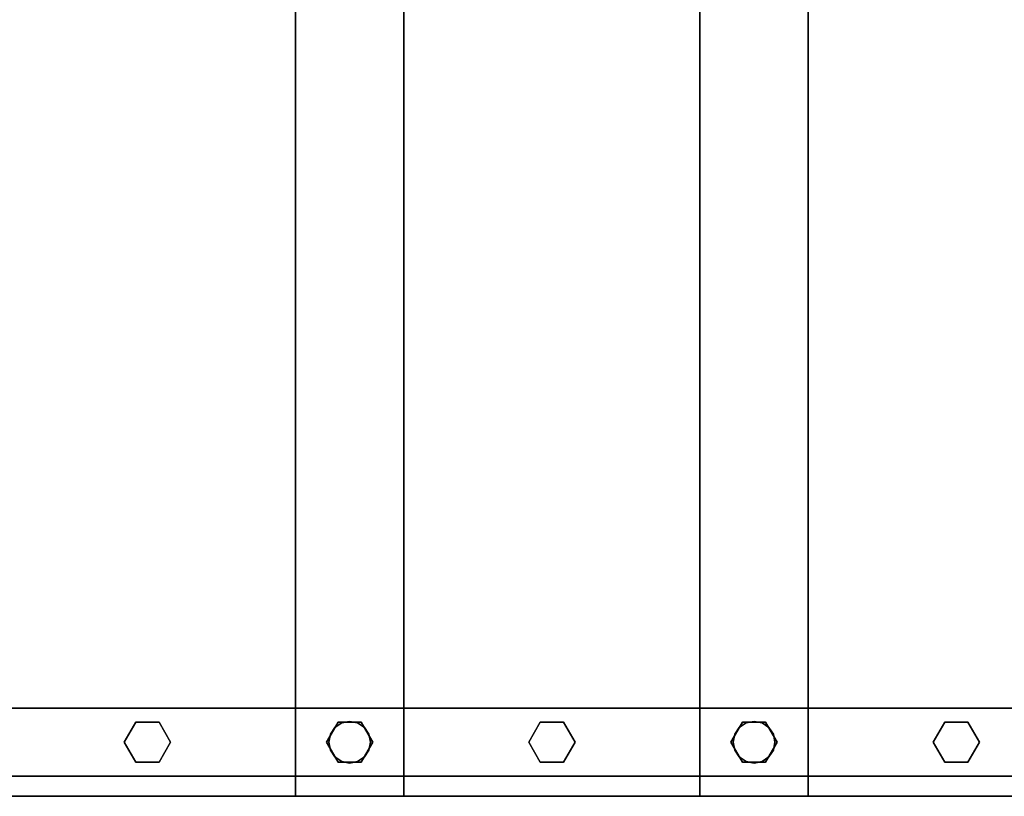
# Model space of a CAD drawing. Extents: x -3765 to 5, y -1185 to 189.
# Drawn here: x -1315 to -678, y -1007 to -504 of the extents above; entities that cross this region are included whole.
import ezdxf

# ---------------------------------------------------------------- set-up
doc = ezdxf.new("R2010")
doc.units = 0
doc.layers.add('_Arch_TW', color=6, linetype='CONTINUOUS')

msp = doc.modelspace()

# ---------------------------------------------------------------- linework, layer by layer
at = {"layer": '_Arch_TW', "color": 1}
for points, invisible_edges in [([(-1398.62, -35, 1800), (-1398.62, -1007, 1800), (-1066.89, -1007, 1800)], 12), ([(-1398.62, -35, 1800), (-1066.89, -1007, 1800), (-1066.89, -35, 1800)], 5), ([(-1398.62, -35, 1756), (-1066.89, -35, 1756), (-1066.89, -1007, 1756)], 12), ([(-1398.62, -35, 1756), (-1066.89, -1007, 1756), (-1398.62, -1007, 1756)], 5), ([(-1136.89, -35, 1980), (-1136.89, -1007, 1980), (-805.17, -1007, 1980)], 12), ([(-1136.89, -35, 1980), (-805.17, -1007, 1980), (-805.17, -35, 1980)], 5), ([(-1136.89, -35, 1936), (-805.17, -35, 1936), (-805.17, -1007, 1936)], 12), ([(-1136.89, -35, 1936), (-805.17, -1007, 1936), (-1136.89, -1007, 1936)], 5), ([(-1136.89, -35, 1980), (-1136.89, -35, 1936), (-1136.89, -1007, 1936)], 12), ([(-1136.89, -35, 1980), (-1136.89, -1007, 1936), (-1136.89, -1007, 1980)], 5), ([(-1066.89, -1007, 1800), (-1066.89, -1007, 1756), (-1066.89, -35, 1756)], 12), ([(-1066.89, -1007, 1800), (-1066.89, -35, 1756), (-1066.89, -35, 1800)], 5), ([(-875.17, -35, 2160), (-875.17, -1007, 2160), (-543.45, -1007, 2160)], 12), ([(-875.17, -35, 2160), (-543.45, -1007, 2160), (-543.45, -35, 2160)], 5), ([(-875.17, -35, 2116), (-543.45, -35, 2116), (-543.45, -1007, 2116)], 12), ([(-875.17, -35, 2116), (-543.45, -1007, 2116), (-875.17, -1007, 2116)], 5), ([(-875.17, -35, 2160), (-875.17, -35, 2116), (-875.17, -1007, 2116)], 12), ([(-875.17, -35, 2160), (-875.17, -1007, 2116), (-875.17, -1007, 2160)], 5), ([(-805.17, -1007, 1980), (-805.17, -1007, 1936), (-805.17, -35, 1936)], 12), ([(-805.17, -1007, 1980), (-805.17, -35, 1936), (-805.17, -35, 1980)], 5), ([(-1398.62, -1007, 1800), (-1398.62, -1007, 1756), (-1066.89, -1007, 1756)], 12), ([(-1398.62, -1007, 1800), (-1066.89, -1007, 1756), (-1066.89, -1007, 1800)], 5), ([(-1136.89, -1007, 1980), (-1136.89, -1007, 1936), (-805.17, -1007, 1936)], 12), ([(-1136.89, -1007, 1980), (-805.17, -1007, 1936), (-805.17, -1007, 1980)], 5), ([(-875.17, -1007, 2160), (-875.17, -1007, 2116), (-543.45, -1007, 2116)], 12), ([(-875.17, -1007, 2160), (-543.45, -1007, 2116), (-543.45, -1007, 2160)], 5)]:
    msp.add_3dface(points, dxfattribs=dict(at, invisible_edges=invisible_edges))
at = {"layer": '_Arch_TW', "color": 5}
for points, invisible_edges in [([(-170, -950, 3370.79), (-2083.24, -950, 2054.96), (-2193, -950, 2173.67)], 12), ([(-170, -950, 3370.79), (-2193, -950, 2173.67), (-90, -950, 3620)], 13), ([(-2193, -950, 2173.67), (-2193, -994, 2173.67), (-90, -994, 3620)], 12), ([(-2193, -950, 2173.67), (-90, -994, 3620), (-90, -950, 3620)], 5), ([(-170, -994, 3370.79), (-2083.24, -994, 2054.96), (-2083.24, -950, 2054.96)], 12), ([(-170, -994, 3370.79), (-2083.24, -950, 2054.96), (-170, -950, 3370.79)], 5), ([(-50, -994, 3620), (-90, -994, 3620), (-2193, -994, 2173.67)], 12), ([(-50, -994, 3620), (-2193, -994, 2173.67), (-2083.24, -994, 2054.96)], 13), ([(-50, -994, 3620), (-2083.24, -994, 2054.96), (-170, -994, 3370.79)], 5)]:
    msp.add_3dface(points, dxfattribs=dict(at, invisible_edges=invisible_edges))
at = {"layer": '_Arch_TW', "color": 140}
for points, invisible_edges in [([(-1217.76, -972, 2665.2), (-1240.26, -959.01, 2665.2), (-1247.76, -972, 2665.2)], 13), ([(-1217.76, -972, 1802), (-1247.76, -972, 1802), (-1240.26, -959.01, 1802)], 13), ([(-1240.26, -959.01, 2665.2), (-1240.26, -959.01, 1802), (-1247.76, -972, 1802)], 12), ([(-1240.26, -959.01, 2665.2), (-1247.76, -972, 1802), (-1247.76, -972, 2665.2)], 5), ([(-1217.76, -972, 2665.2), (-1225.26, -959.01, 2665.2), (-1240.26, -959.01, 2665.2)], 12), ([(-1217.76, -972, 1802), (-1240.26, -959.01, 1802), (-1225.26, -959.01, 1802)], 5), ([(-1225.26, -959.01, 2665.2), (-1225.26, -959.01, 1802), (-1240.26, -959.01, 1802)], 12), ([(-1225.26, -959.01, 2665.2), (-1240.26, -959.01, 1802), (-1240.26, -959.01, 2665.2)], 5), ([(-1217.76, -972, 2665.2), (-1217.76, -972, 1802), (-1225.26, -959.01, 1802)], 12), ([(-1217.76, -972, 2665.2), (-1225.26, -959.01, 1802), (-1225.26, -959.01, 2665.2)], 5), ([(-1086.89, -972, 2755.2), (-1109.39, -959.01, 2755.2), (-1116.89, -972, 2755.2)], 13), ([(-1086.89, -972, 1982), (-1116.89, -972, 1982), (-1109.39, -959.01, 1982)], 13), ([(-1109.39, -959.01, 2755.2), (-1109.39, -959.01, 1982), (-1116.89, -972, 1982)], 12), ([(-1109.39, -959.01, 2755.2), (-1116.89, -972, 1982), (-1116.89, -972, 2755.2)], 5), ([(-1086.89, -972, 2755.2), (-1094.39, -959.01, 2755.2), (-1109.39, -959.01, 2755.2)], 12), ([(-1086.89, -972, 1982), (-1109.39, -959.01, 1982), (-1094.39, -959.01, 1982)], 5), ([(-1094.39, -959.01, 2755.2), (-1094.39, -959.01, 1982), (-1109.39, -959.01, 1982)], 12), ([(-1094.39, -959.01, 2755.2), (-1109.39, -959.01, 1982), (-1109.39, -959.01, 2755.2)], 5), ([(-1086.89, -972, 2755.2), (-1086.89, -972, 1982), (-1094.39, -959.01, 1982)], 12), ([(-1086.89, -972, 2755.2), (-1094.39, -959.01, 1982), (-1094.39, -959.01, 2755.2)], 5), ([(-956.03, -972, 2845.2), (-978.53, -959.01, 2845.2), (-986.03, -972, 2845.2)], 13), ([(-956.03, -972, 1982), (-986.03, -972, 1982), (-978.53, -959.01, 1982)], 13), ([(-978.53, -959.01, 2845.2), (-978.53, -959.01, 1982), (-986.03, -972, 1982)], 12), ([(-978.53, -959.01, 2845.2), (-986.03, -972, 1982), (-986.03, -972, 2845.2)], 5), ([(-956.03, -972, 2845.2), (-963.53, -959.01, 2845.2), (-978.53, -959.01, 2845.2)], 12), ([(-956.03, -972, 1982), (-978.53, -959.01, 1982), (-963.53, -959.01, 1982)], 5), ([(-963.53, -959.01, 2845.2), (-963.53, -959.01, 1982), (-978.53, -959.01, 1982)], 12), ([(-963.53, -959.01, 2845.2), (-978.53, -959.01, 1982), (-978.53, -959.01, 2845.2)], 5), ([(-956.03, -972, 2845.2), (-956.03, -972, 1982), (-963.53, -959.01, 1982)], 12), ([(-956.03, -972, 2845.2), (-963.53, -959.01, 1982), (-963.53, -959.01, 2845.2)], 5), ([(-825.17, -972, 2935.2), (-847.67, -959.01, 2935.2), (-855.17, -972, 2935.2)], 13), ([(-825.17, -972, 2162), (-855.17, -972, 2162), (-847.67, -959.01, 2162)], 13), ([(-847.67, -959.01, 2935.2), (-847.67, -959.01, 2162), (-855.17, -972, 2162)], 12), ([(-847.67, -959.01, 2935.2), (-855.17, -972, 2162), (-855.17, -972, 2935.2)], 5), ([(-825.17, -972, 2935.2), (-832.67, -959.01, 2935.2), (-847.67, -959.01, 2935.2)], 12), ([(-825.17, -972, 2162), (-847.67, -959.01, 2162), (-832.67, -959.01, 2162)], 5), ([(-832.67, -959.01, 2935.2), (-832.67, -959.01, 2162), (-847.67, -959.01, 2162)], 12), ([(-832.67, -959.01, 2935.2), (-847.67, -959.01, 2162), (-847.67, -959.01, 2935.2)], 5), ([(-825.17, -972, 2935.2), (-825.17, -972, 2162), (-832.67, -959.01, 2162)], 12), ([(-825.17, -972, 2935.2), (-832.67, -959.01, 2162), (-832.67, -959.01, 2935.2)], 5), ([(-694.31, -972, 3025.2), (-716.81, -959.01, 3025.2), (-724.31, -972, 3025.2)], 13), ([(-694.31, -972, 2162), (-724.31, -972, 2162), (-716.81, -959.01, 2162)], 13), ([(-716.81, -959.01, 3025.2), (-716.81, -959.01, 2162), (-724.31, -972, 2162)], 12), ([(-716.81, -959.01, 3025.2), (-724.31, -972, 2162), (-724.31, -972, 3025.2)], 5), ([(-694.31, -972, 3025.2), (-701.81, -959.01, 3025.2), (-716.81, -959.01, 3025.2)], 12), ([(-694.31, -972, 2162), (-716.81, -959.01, 2162), (-701.81, -959.01, 2162)], 5), ([(-701.81, -959.01, 3025.2), (-701.81, -959.01, 2162), (-716.81, -959.01, 2162)], 12), ([(-701.81, -959.01, 3025.2), (-716.81, -959.01, 2162), (-716.81, -959.01, 3025.2)], 5), ([(-694.31, -972, 3025.2), (-694.31, -972, 2162), (-701.81, -959.01, 2162)], 12), ([(-694.31, -972, 3025.2), (-701.81, -959.01, 2162), (-701.81, -959.01, 3025.2)], 5), ([(-1217.76, -972, 2665.2), (-1247.76, -972, 2665.2), (-1240.26, -984.99, 2665.2)], 13), ([(-1217.76, -972, 1802), (-1240.26, -984.99, 1802), (-1247.76, -972, 1802)], 13), ([(-1247.76, -972, 2665.2), (-1247.76, -972, 1802), (-1240.26, -984.99, 1802)], 12), ([(-1247.76, -972, 2665.2), (-1240.26, -984.99, 1802), (-1240.26, -984.99, 2665.2)], 5), ([(-1217.76, -972, 2665.2), (-1240.26, -984.99, 2665.2), (-1225.26, -984.99, 2665.2)], 5), ([(-1217.76, -972, 1802), (-1225.26, -984.99, 1802), (-1240.26, -984.99, 1802)], 12), ([(-1225.26, -984.99, 2665.2), (-1225.26, -984.99, 1802), (-1217.76, -972, 1802)], 12), ([(-1225.26, -984.99, 2665.2), (-1217.76, -972, 1802), (-1217.76, -972, 2665.2)], 5), ([(-1086.89, -972, 2755.2), (-1116.89, -972, 2755.2), (-1109.39, -984.99, 2755.2)], 13), ([(-1086.89, -972, 1982), (-1109.39, -984.99, 1982), (-1116.89, -972, 1982)], 13), ([(-1116.89, -972, 2755.2), (-1116.89, -972, 1982), (-1109.39, -984.99, 1982)], 12), ([(-1116.89, -972, 2755.2), (-1109.39, -984.99, 1982), (-1109.39, -984.99, 2755.2)], 5), ([(-1086.89, -972, 2755.2), (-1109.39, -984.99, 2755.2), (-1094.39, -984.99, 2755.2)], 5), ([(-1086.89, -972, 1982), (-1094.39, -984.99, 1982), (-1109.39, -984.99, 1982)], 12), ([(-1094.39, -984.99, 2755.2), (-1094.39, -984.99, 1982), (-1086.89, -972, 1982)], 12), ([(-1094.39, -984.99, 2755.2), (-1086.89, -972, 1982), (-1086.89, -972, 2755.2)], 5), ([(-956.03, -972, 2845.2), (-986.03, -972, 2845.2), (-978.53, -984.99, 2845.2)], 13), ([(-956.03, -972, 1982), (-978.53, -984.99, 1982), (-986.03, -972, 1982)], 13), ([(-986.03, -972, 2845.2), (-986.03, -972, 1982), (-978.53, -984.99, 1982)], 12), ([(-986.03, -972, 2845.2), (-978.53, -984.99, 1982), (-978.53, -984.99, 2845.2)], 5), ([(-956.03, -972, 2845.2), (-978.53, -984.99, 2845.2), (-963.53, -984.99, 2845.2)], 5), ([(-956.03, -972, 1982), (-963.53, -984.99, 1982), (-978.53, -984.99, 1982)], 12), ([(-963.53, -984.99, 2845.2), (-963.53, -984.99, 1982), (-956.03, -972, 1982)], 12), ([(-963.53, -984.99, 2845.2), (-956.03, -972, 1982), (-956.03, -972, 2845.2)], 5), ([(-825.17, -972, 2935.2), (-855.17, -972, 2935.2), (-847.67, -984.99, 2935.2)], 13), ([(-825.17, -972, 2162), (-847.67, -984.99, 2162), (-855.17, -972, 2162)], 13), ([(-855.17, -972, 2935.2), (-855.17, -972, 2162), (-847.67, -984.99, 2162)], 12), ([(-855.17, -972, 2935.2), (-847.67, -984.99, 2162), (-847.67, -984.99, 2935.2)], 5), ([(-825.17, -972, 2935.2), (-847.67, -984.99, 2935.2), (-832.67, -984.99, 2935.2)], 5), ([(-825.17, -972, 2162), (-832.67, -984.99, 2162), (-847.67, -984.99, 2162)], 12), ([(-832.67, -984.99, 2935.2), (-832.67, -984.99, 2162), (-825.17, -972, 2162)], 12), ([(-832.67, -984.99, 2935.2), (-825.17, -972, 2162), (-825.17, -972, 2935.2)], 5), ([(-694.31, -972, 3025.2), (-724.31, -972, 3025.2), (-716.81, -984.99, 3025.2)], 13), ([(-694.31, -972, 2162), (-716.81, -984.99, 2162), (-724.31, -972, 2162)], 13), ([(-724.31, -972, 3025.2), (-724.31, -972, 2162), (-716.81, -984.99, 2162)], 12), ([(-724.31, -972, 3025.2), (-716.81, -984.99, 2162), (-716.81, -984.99, 3025.2)], 5), ([(-694.31, -972, 3025.2), (-716.81, -984.99, 3025.2), (-701.81, -984.99, 3025.2)], 5), ([(-694.31, -972, 2162), (-701.81, -984.99, 2162), (-716.81, -984.99, 2162)], 12), ([(-701.81, -984.99, 3025.2), (-701.81, -984.99, 2162), (-694.31, -972, 2162)], 12), ([(-701.81, -984.99, 3025.2), (-694.31, -972, 2162), (-694.31, -972, 3025.2)], 5), ([(-1240.26, -984.99, 2665.2), (-1240.26, -984.99, 1802), (-1225.26, -984.99, 1802)], 12), ([(-1240.26, -984.99, 2665.2), (-1225.26, -984.99, 1802), (-1225.26, -984.99, 2665.2)], 5), ([(-1109.39, -984.99, 2755.2), (-1109.39, -984.99, 1982), (-1094.39, -984.99, 1982)], 12), ([(-1109.39, -984.99, 2755.2), (-1094.39, -984.99, 1982), (-1094.39, -984.99, 2755.2)], 5), ([(-978.53, -984.99, 2845.2), (-978.53, -984.99, 1982), (-963.53, -984.99, 1982)], 12), ([(-978.53, -984.99, 2845.2), (-963.53, -984.99, 1982), (-963.53, -984.99, 2845.2)], 5), ([(-847.67, -984.99, 2935.2), (-847.67, -984.99, 2162), (-832.67, -984.99, 2162)], 12), ([(-847.67, -984.99, 2935.2), (-832.67, -984.99, 2162), (-832.67, -984.99, 2935.2)], 5), ([(-716.81, -984.99, 3025.2), (-716.81, -984.99, 2162), (-701.81, -984.99, 2162)], 12), ([(-716.81, -984.99, 3025.2), (-701.81, -984.99, 2162), (-701.81, -984.99, 3025.2)], 5)]:
    msp.add_3dface(points, dxfattribs=dict(at, invisible_edges=invisible_edges))
at = {"layer": '_Arch_TW', "color": 150}
for points, invisible_edges in [([(-1088.39, -972, 1936), (-1107.06, -959.53, 1936), (-1111.44, -962.45, 1936)], 13), ([(-1088.39, -972, 1800), (-1111.44, -962.45, 1800), (-1107.06, -959.53, 1800)], 13), ([(-1107.06, -959.53, 1936), (-1107.06, -959.53, 1800), (-1111.44, -962.45, 1800)], 12), ([(-1107.06, -959.53, 1936), (-1111.44, -962.45, 1800), (-1111.44, -962.45, 1936)], 5), ([(-1088.39, -972, 1936), (-1101.89, -958.5, 1936), (-1107.06, -959.53, 1936)], 13), ([(-1088.39, -972, 1800), (-1107.06, -959.53, 1800), (-1101.89, -958.5, 1800)], 13), ([(-1101.89, -958.5, 1936), (-1101.89, -958.5, 1800), (-1107.06, -959.53, 1800)], 12), ([(-1101.89, -958.5, 1936), (-1107.06, -959.53, 1800), (-1107.06, -959.53, 1936)], 5), ([(-1088.39, -972, 1936), (-1096.73, -959.53, 1936), (-1101.89, -958.5, 1936)], 13), ([(-1088.39, -972, 1800), (-1101.89, -958.5, 1800), (-1096.73, -959.53, 1800)], 13), ([(-1096.73, -959.53, 1936), (-1096.73, -959.53, 1800), (-1101.89, -958.5, 1800)], 12), ([(-1096.73, -959.53, 1936), (-1101.89, -958.5, 1800), (-1101.89, -958.5, 1936)], 5), ([(-1088.39, -972, 1936), (-1092.35, -962.45, 1936), (-1096.73, -959.53, 1936)], 13), ([(-1088.39, -972, 1800), (-1096.73, -959.53, 1800), (-1092.35, -962.45, 1800)], 13), ([(-1092.35, -962.45, 1936), (-1092.35, -962.45, 1800), (-1096.73, -959.53, 1800)], 12), ([(-1092.35, -962.45, 1936), (-1096.73, -959.53, 1800), (-1096.73, -959.53, 1936)], 5), ([(-826.67, -972, 2116), (-845.34, -959.53, 2116), (-849.72, -962.45, 2116)], 13), ([(-826.67, -972, 1980), (-849.72, -962.45, 1980), (-845.34, -959.53, 1980)], 13), ([(-845.34, -959.53, 2116), (-845.34, -959.53, 1980), (-849.72, -962.45, 1980)], 12), ([(-845.34, -959.53, 2116), (-849.72, -962.45, 1980), (-849.72, -962.45, 2116)], 5), ([(-826.67, -972, 2116), (-840.17, -958.5, 2116), (-845.34, -959.53, 2116)], 13), ([(-826.67, -972, 1980), (-845.34, -959.53, 1980), (-840.17, -958.5, 1980)], 13), ([(-840.17, -958.5, 2116), (-840.17, -958.5, 1980), (-845.34, -959.53, 1980)], 12), ([(-840.17, -958.5, 2116), (-845.34, -959.53, 1980), (-845.34, -959.53, 2116)], 5), ([(-826.67, -972, 2116), (-835, -959.53, 2116), (-840.17, -958.5, 2116)], 13), ([(-826.67, -972, 1980), (-840.17, -958.5, 1980), (-835, -959.53, 1980)], 13), ([(-835, -959.53, 2116), (-835, -959.53, 1980), (-840.17, -958.5, 1980)], 12), ([(-835, -959.53, 2116), (-840.17, -958.5, 1980), (-840.17, -958.5, 2116)], 5), ([(-826.67, -972, 2116), (-830.62, -962.45, 2116), (-835, -959.53, 2116)], 13), ([(-826.67, -972, 1980), (-835, -959.53, 1980), (-830.62, -962.45, 1980)], 13), ([(-830.62, -962.45, 2116), (-830.62, -962.45, 1980), (-835, -959.53, 1980)], 12), ([(-830.62, -962.45, 2116), (-835, -959.53, 1980), (-835, -959.53, 2116)], 5), ([(-1088.39, -972, 1936), (-1114.37, -966.83, 1936), (-1115.39, -972, 1936)], 13), ([(-1088.39, -972, 1800), (-1115.39, -972, 1800), (-1114.37, -966.83, 1800)], 13), ([(-1114.37, -966.83, 1936), (-1114.37, -966.83, 1800), (-1115.39, -972, 1800)], 12), ([(-1114.37, -966.83, 1936), (-1115.39, -972, 1800), (-1115.39, -972, 1936)], 5), ([(-1088.39, -972, 1936), (-1111.44, -962.45, 1936), (-1114.37, -966.83, 1936)], 13), ([(-1088.39, -972, 1800), (-1114.37, -966.83, 1800), (-1111.44, -962.45, 1800)], 13), ([(-1111.44, -962.45, 1936), (-1111.44, -962.45, 1800), (-1114.37, -966.83, 1800)], 12), ([(-1111.44, -962.45, 1936), (-1114.37, -966.83, 1800), (-1114.37, -966.83, 1936)], 5), ([(-1088.39, -972, 1936), (-1089.42, -966.83, 1936), (-1092.35, -962.45, 1936)], 12), ([(-1088.39, -972, 1800), (-1092.35, -962.45, 1800), (-1089.42, -966.83, 1800)], 5), ([(-1089.42, -966.83, 1936), (-1089.42, -966.83, 1800), (-1092.35, -962.45, 1800)], 12), ([(-1089.42, -966.83, 1936), (-1092.35, -962.45, 1800), (-1092.35, -962.45, 1936)], 5), ([(-1088.39, -972, 1936), (-1088.39, -972, 1800), (-1089.42, -966.83, 1800)], 12), ([(-1088.39, -972, 1936), (-1089.42, -966.83, 1800), (-1089.42, -966.83, 1936)], 5), ([(-826.67, -972, 2116), (-852.64, -966.83, 2116), (-853.67, -972, 2116)], 13), ([(-826.67, -972, 1980), (-853.67, -972, 1980), (-852.64, -966.83, 1980)], 13), ([(-852.64, -966.83, 2116), (-852.64, -966.83, 1980), (-853.67, -972, 1980)], 12), ([(-852.64, -966.83, 2116), (-853.67, -972, 1980), (-853.67, -972, 2116)], 5), ([(-826.67, -972, 2116), (-849.72, -962.45, 2116), (-852.64, -966.83, 2116)], 13), ([(-826.67, -972, 1980), (-852.64, -966.83, 1980), (-849.72, -962.45, 1980)], 13), ([(-849.72, -962.45, 2116), (-849.72, -962.45, 1980), (-852.64, -966.83, 1980)], 12), ([(-849.72, -962.45, 2116), (-852.64, -966.83, 1980), (-852.64, -966.83, 2116)], 5), ([(-826.67, -972, 2116), (-827.7, -966.83, 2116), (-830.62, -962.45, 2116)], 12), ([(-826.67, -972, 1980), (-830.62, -962.45, 1980), (-827.7, -966.83, 1980)], 5), ([(-827.7, -966.83, 2116), (-827.7, -966.83, 1980), (-830.62, -962.45, 1980)], 12), ([(-827.7, -966.83, 2116), (-830.62, -962.45, 1980), (-830.62, -962.45, 2116)], 5), ([(-826.67, -972, 2116), (-826.67, -972, 1980), (-827.7, -966.83, 1980)], 12), ([(-826.67, -972, 2116), (-827.7, -966.83, 1980), (-827.7, -966.83, 2116)], 5), ([(-1088.39, -972, 1936), (-1115.39, -972, 1936), (-1114.37, -977.17, 1936)], 13), ([(-1088.39, -972, 1800), (-1114.37, -977.17, 1800), (-1115.39, -972, 1800)], 13), ([(-1115.39, -972, 1936), (-1115.39, -972, 1800), (-1114.37, -977.17, 1800)], 12), ([(-1115.39, -972, 1936), (-1114.37, -977.17, 1800), (-1114.37, -977.17, 1936)], 5), ([(-1088.39, -972, 1936), (-1114.37, -977.17, 1936), (-1111.44, -981.55, 1936)], 13), ([(-1088.39, -972, 1800), (-1111.44, -981.55, 1800), (-1114.37, -977.17, 1800)], 13), ([(-1088.39, -972, 1936), (-1111.44, -981.55, 1936), (-1107.06, -984.47, 1936)], 13), ([(-1088.39, -972, 1800), (-1107.06, -984.47, 1800), (-1111.44, -981.55, 1800)], 13), ([(-1088.39, -972, 1936), (-1107.06, -984.47, 1936), (-1101.89, -985.5, 1936)], 13), ([(-1088.39, -972, 1800), (-1101.89, -985.5, 1800), (-1107.06, -984.47, 1800)], 13), ([(-1088.39, -972, 1936), (-1101.89, -985.5, 1936), (-1096.73, -984.47, 1936)], 13), ([(-1088.39, -972, 1800), (-1096.73, -984.47, 1800), (-1101.89, -985.5, 1800)], 13), ([(-1088.39, -972, 1936), (-1096.73, -984.47, 1936), (-1092.35, -981.55, 1936)], 13), ([(-1088.39, -972, 1800), (-1092.35, -981.55, 1800), (-1096.73, -984.47, 1800)], 13), ([(-1088.39, -972, 1936), (-1092.35, -981.55, 1936), (-1089.42, -977.17, 1936)], 5), ([(-1088.39, -972, 1800), (-1089.42, -977.17, 1800), (-1092.35, -981.55, 1800)], 12), ([(-1089.42, -977.17, 1936), (-1089.42, -977.17, 1800), (-1088.39, -972, 1800)], 12), ([(-1089.42, -977.17, 1936), (-1088.39, -972, 1800), (-1088.39, -972, 1936)], 5), ([(-826.67, -972, 2116), (-853.67, -972, 2116), (-852.64, -977.17, 2116)], 13), ([(-826.67, -972, 1980), (-852.64, -977.17, 1980), (-853.67, -972, 1980)], 13), ([(-853.67, -972, 2116), (-853.67, -972, 1980), (-852.64, -977.17, 1980)], 12), ([(-853.67, -972, 2116), (-852.64, -977.17, 1980), (-852.64, -977.17, 2116)], 5), ([(-826.67, -972, 2116), (-852.64, -977.17, 2116), (-849.72, -981.55, 2116)], 13), ([(-826.67, -972, 1980), (-849.72, -981.55, 1980), (-852.64, -977.17, 1980)], 13), ([(-826.67, -972, 2116), (-849.72, -981.55, 2116), (-845.34, -984.47, 2116)], 13), ([(-826.67, -972, 1980), (-845.34, -984.47, 1980), (-849.72, -981.55, 1980)], 13), ([(-826.67, -972, 2116), (-845.34, -984.47, 2116), (-840.17, -985.5, 2116)], 13), ([(-826.67, -972, 1980), (-840.17, -985.5, 1980), (-845.34, -984.47, 1980)], 13), ([(-826.67, -972, 2116), (-840.17, -985.5, 2116), (-835, -984.47, 2116)], 13), ([(-826.67, -972, 1980), (-835, -984.47, 1980), (-840.17, -985.5, 1980)], 13), ([(-826.67, -972, 2116), (-835, -984.47, 2116), (-830.62, -981.55, 2116)], 13), ([(-826.67, -972, 1980), (-830.62, -981.55, 1980), (-835, -984.47, 1980)], 13), ([(-826.67, -972, 2116), (-830.62, -981.55, 2116), (-827.7, -977.17, 2116)], 5), ([(-826.67, -972, 1980), (-827.7, -977.17, 1980), (-830.62, -981.55, 1980)], 12), ([(-827.7, -977.17, 2116), (-827.7, -977.17, 1980), (-826.67, -972, 1980)], 12), ([(-827.7, -977.17, 2116), (-826.67, -972, 1980), (-826.67, -972, 2116)], 5), ([(-1114.37, -977.17, 1936), (-1114.37, -977.17, 1800), (-1111.44, -981.55, 1800)], 12), ([(-1114.37, -977.17, 1936), (-1111.44, -981.55, 1800), (-1111.44, -981.55, 1936)], 5), ([(-1092.35, -981.55, 1936), (-1092.35, -981.55, 1800), (-1089.42, -977.17, 1800)], 12), ([(-1092.35, -981.55, 1936), (-1089.42, -977.17, 1800), (-1089.42, -977.17, 1936)], 5), ([(-852.64, -977.17, 2116), (-852.64, -977.17, 1980), (-849.72, -981.55, 1980)], 12), ([(-852.64, -977.17, 2116), (-849.72, -981.55, 1980), (-849.72, -981.55, 2116)], 5), ([(-830.62, -981.55, 2116), (-830.62, -981.55, 1980), (-827.7, -977.17, 1980)], 12), ([(-830.62, -981.55, 2116), (-827.7, -977.17, 1980), (-827.7, -977.17, 2116)], 5), ([(-1111.44, -981.55, 1936), (-1111.44, -981.55, 1800), (-1107.06, -984.47, 1800)], 12), ([(-1111.44, -981.55, 1936), (-1107.06, -984.47, 1800), (-1107.06, -984.47, 1936)], 5), ([(-1107.06, -984.47, 1936), (-1107.06, -984.47, 1800), (-1101.89, -985.5, 1800)], 12), ([(-1107.06, -984.47, 1936), (-1101.89, -985.5, 1800), (-1101.89, -985.5, 1936)], 5), ([(-1101.89, -985.5, 1936), (-1101.89, -985.5, 1800), (-1096.73, -984.47, 1800)], 12), ([(-1101.89, -985.5, 1936), (-1096.73, -984.47, 1800), (-1096.73, -984.47, 1936)], 5), ([(-1096.73, -984.47, 1936), (-1096.73, -984.47, 1800), (-1092.35, -981.55, 1800)], 12), ([(-1096.73, -984.47, 1936), (-1092.35, -981.55, 1800), (-1092.35, -981.55, 1936)], 5), ([(-849.72, -981.55, 2116), (-849.72, -981.55, 1980), (-845.34, -984.47, 1980)], 12), ([(-849.72, -981.55, 2116), (-845.34, -984.47, 1980), (-845.34, -984.47, 2116)], 5), ([(-845.34, -984.47, 2116), (-845.34, -984.47, 1980), (-840.17, -985.5, 1980)], 12), ([(-845.34, -984.47, 2116), (-840.17, -985.5, 1980), (-840.17, -985.5, 2116)], 5), ([(-840.17, -985.5, 2116), (-840.17, -985.5, 1980), (-835, -984.47, 1980)], 12), ([(-840.17, -985.5, 2116), (-835, -984.47, 1980), (-835, -984.47, 2116)], 5), ([(-835, -984.47, 2116), (-835, -984.47, 1980), (-830.62, -981.55, 1980)], 12), ([(-835, -984.47, 2116), (-830.62, -981.55, 1980), (-830.62, -981.55, 2116)], 5)]:
    msp.add_3dface(points, dxfattribs=dict(at, invisible_edges=invisible_edges))

doc.saveas('drawing.dxf')
